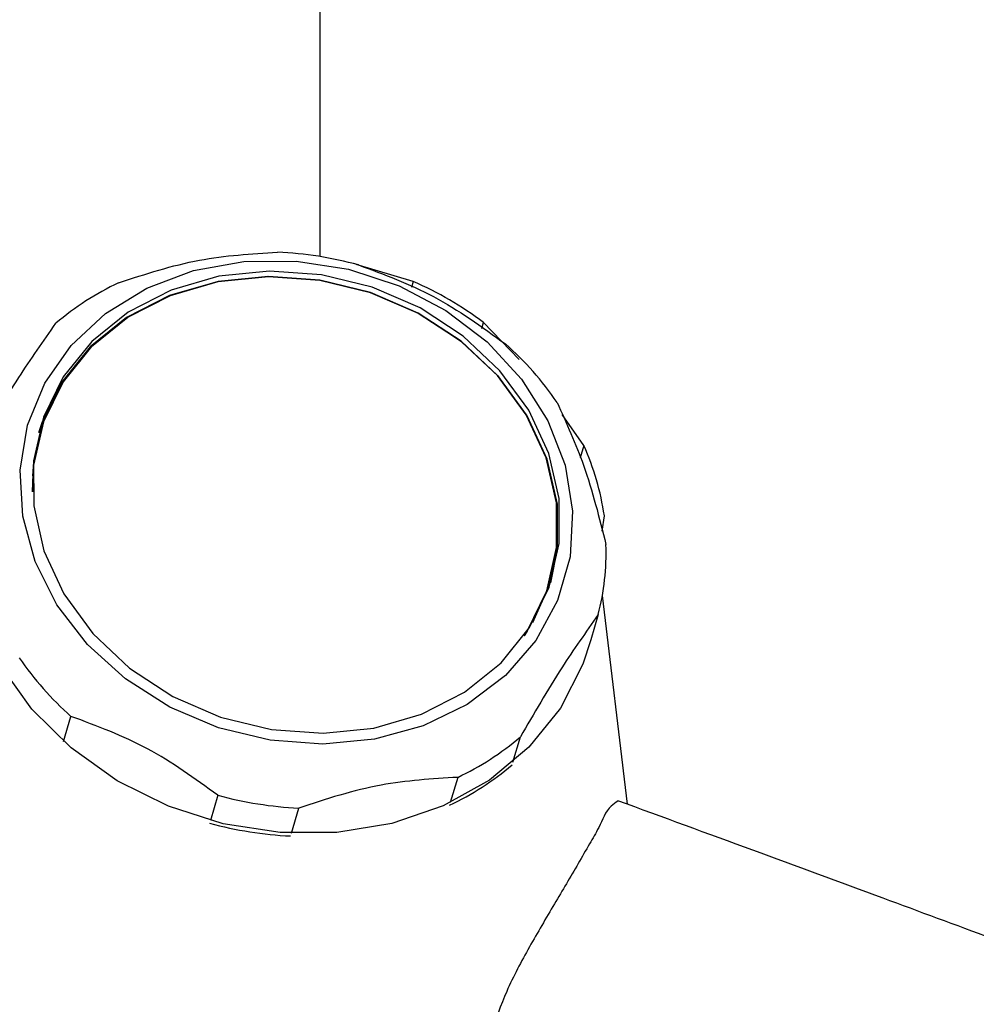
# Model space of a CAD drawing. Units: millimetres. Extents: x 533 to 2216, y 263 to 2225.
# Drawn here: x 1129 to 1175, y 709 to 756 of the extents above; entities that cross this region are included whole.
import ezdxf

# ---------------------------------------------------------------- set-up
doc = ezdxf.new("R2010")
doc.units = ezdxf.units.MM
doc.header["$LTSCALE"] = 12
doc.layers.add('DIMENSIONS', color=7, linetype='Continuous')
doc.styles.add('SLDTEXTSTYLE1', font='TXT', dxfattribs={"width": 0.7})
doc.dimstyles.new('SLDDIMSTYLE1', dxfattribs={"dimtxt": 60.452, "dimasz": 25.4, "dimexe": 0, "dimexo": 0.0625, "dimgap": 15.113, "dimtad": 0, "dimtih": 1, "dimtoh": 1, "dimdec": 0, "dimlfac": 0.75, "dimrnd": 1e-09, "dimzin": 12, "dimdsep": 46, "dimtxsty": 'SLDTEXTSTYLE1', "dimsah": 1, "dimcen": 0.09, "dimadec": 0, "dimazin": 3, "dimtfac": 1, "dimtdec": 0, "dimtofl": 0, "dimtmove": 0, "dimatfit": 3, "dimfxl": 0, "dimfrac": 2, "dimtolj": 1, "dimtzin": 12, "dimarcsym": 0})

# ---------------------------------------------------------------- blocks, each defined once
blk = doc.blocks.new('_D')
at = {"layer": 'DIMENSIONS'}
for p, q in [((1461.745, 935.42), (1461.745, 874.407)), ((1128.679, 874.407), (1270.406, 874.407)), ((1461.745, 874.407), (1376.24, 874.407))]:
    blk.add_line(p, q, dxfattribs=at)
for points in [[(1128.679, 874.407), (1189.131, 865.106), (1189.131, 883.707)], [(1461.745, 874.407), (1401.293, 883.707), (1401.293, 865.106)]]:
    blk.add_solid(points, dxfattribs=at)
at = {"layer": 'DIMENSIONS', "insert": (1270.406, 898.845), "char_height": 47.625, "attachment_point": 1, "style": 'SLDTEXTSTYLE1'}
blk.add_mtext('250', dxfattribs=at)
blk = doc.blocks.new('_D_1')
at = {"layer": 'DIMENSIONS'}
for p, q in [((1230.481, 2224.951), (1742.517, 2224.951)), ((1742.517, 2224.951), (1742.517, 1438.093)), ((1742.517, 637.851), (1742.517, 1290.279)), ((1154.441, 637.851), (1742.517, 637.851))]:
    blk.add_line(p, q, dxfattribs=at)
for points in [[(1742.517, 2224.951), (1733.217, 2164.499), (1751.818, 2164.499)], [(1742.517, 637.851), (1751.818, 698.303), (1733.217, 698.303)]]:
    blk.add_solid(points, dxfattribs=at)
at = {"layer": 'DIMENSIONS', "char_height": 47.625, "attachment_point": 1, "style": 'SLDTEXTSTYLE1'}
for s, insert in [('1190', (1671.962, 1425.578)), ('NOM', (1667.817, 1351.671))]:
    blk.add_mtext(s, dxfattribs=dict(at, insert=insert))
blk = doc.blocks.new('_D_3')
at = {"layer": 'DIMENSIONS'}
for p, q in [((1406.642, 1591.494), (1626.962, 1591.494)), ((1626.962, 1591.494), (1626.962, 1206.76)), ((1626.962, 637.851), (1626.962, 1058.946)), ((1154.441, 637.851), (1626.962, 637.851))]:
    blk.add_line(p, q, dxfattribs=at)
for points in [[(1626.962, 1591.494), (1617.661, 1531.042), (1636.262, 1531.042)], [(1626.962, 637.851), (1636.262, 698.303), (1617.661, 698.303)]]:
    blk.add_solid(points, dxfattribs=at)
at = {"layer": 'DIMENSIONS', "char_height": 47.625, "attachment_point": 1, "style": 'SLDTEXTSTYLE1'}
for s, insert in [('325', (1574.045, 1194.245)), ('NOM', (1552.261, 1120.338))]:
    blk.add_mtext(s, dxfattribs=dict(at, insert=insert))
blk = doc.blocks.new('_D_4')
at = {"layer": 'DIMENSIONS'}
for p, q in [((1482.545, 931.115), (1546.379, 931.115)), ((1546.379, 931.115), (1546.379, 825.248)), ((1546.379, 637.851), (1546.379, 751.341)), ((1154.441, 637.851), (1546.379, 637.851))]:
    blk.add_line(p, q, dxfattribs=at)
for points in [[(1546.379, 931.115), (1537.079, 870.663), (1555.68, 870.663)], [(1546.379, 637.851), (1555.68, 698.303), (1537.079, 698.303)]]:
    blk.add_solid(points, dxfattribs=at)
at = {"layer": 'DIMENSIONS', "insert": (1493.463, 812.733), "char_height": 47.625, "attachment_point": 1, "style": 'SLDTEXTSTYLE1'}
blk.add_mtext('220', dxfattribs=at)

msp = doc.modelspace()

# ---------------------------------------------------------------- linework, layer by layer
at = {"color": 7, "linetype": 'Continuous', "lineweight": 25}
for p, q in [((1143.499, 744.79), (1143.499, 1095.251)), ((1147.936, 743.608), (1145.212, 744.41)), ((1147.936, 743.608), (1147.853, 743.324)), ((1151.2, 741.368), (1151.282, 741.647)), ((1152.983, 739.886), (1151.282, 741.647)), ((1156.069, 735.773), (1155.037, 737.26)), ((1130.141, 736.436), (1130.121, 736.369)), ((1156.069, 735.773), (1155.9, 735.196)), ((1156.942, 731.691), (1157.049, 732.427)), ((1154.433, 729.247), (1154.452, 729.314)), ((1158.161, 718.659), (1156.959, 728.626)), ((1156.757, 727.709), (1156.405, 726.509)), ((1131.251, 721.655), (1131.603, 722.855)), ((1152.69, 720.674), (1153.042, 721.874)), ((1150.052, 719.944), (1149.701, 718.744)), ((1138.61, 719.09), (1138.259, 717.89)), ((1142.119, 717.281), (1142.47, 718.481))]:
    msp.add_line(p, q, dxfattribs=at)
at = {"color": 7, "linetype": 'Continuous', "lineweight": 25, "flags": 128}
for points in [[(1143.614, 721.528), (1141.106, 721.715), (1138.644, 722.313), (1136.316, 723.299), (1134.206, 724.639), (1132.39, 726.283), (1130.935, 728.173), (1129.893, 730.241), (1129.301, 732.41), (1129.18, 734.604), (1129.536, 736.742), (1130.355, 738.748), (1131.608, 740.549), (1133.25, 742.08), (1135.22, 743.285), (1137.449, 744.121), (1139.854, 744.558), (1142.35, 744.58), (1144.846, 744.186), (1147.253, 743.391), (1149.482, 742.222), (1151.453, 740.723), (1153.096, 738.948), (1154.351, 736.96), (1155.172, 734.832), (1155.53, 732.641), (1155.411, 730.465), (1154.821, 728.383), (1153.78, 726.471), (1152.326, 724.798), (1150.512, 723.424), (1148.403, 722.398), (1146.076, 721.759), (1143.614, 721.528)], [(1143.483, 743.667), (1141.027, 743.843), (1138.619, 743.598), (1136.353, 742.941), (1134.315, 741.898), (1132.584, 740.507), (1131.226, 738.823), (1130.294, 736.911), (1129.823, 734.843), (1129.77, 733.569)], [(1129.77, 733.569), (1129.823, 734.843), (1130.294, 736.911), (1131.226, 738.823), (1132.584, 740.507), (1134.315, 741.898), (1136.353, 742.941), (1138.619, 743.598), (1141.027, 743.843), (1143.483, 743.667), (1145.894, 743.075), (1148.166, 742.092), (1150.213, 740.754), (1151.956, 739.114), (1153.327, 737.234), (1154.275, 735.186), (1154.762, 733.05), (1154.77, 730.907), (1154.299, 728.839), (1153.367, 726.927), (1153.218, 726.7)], [(1145.971, 743.329), (1143.548, 743.923), (1141.079, 744.101), (1138.658, 743.855), (1136.38, 743.194), (1134.332, 742.145), (1132.592, 740.747), (1131.227, 739.055), (1130.289, 737.132), (1129.816, 735.054), (1129.824, 732.899), (1130.314, 730.751), (1131.266, 728.693), (1132.645, 726.803), (1134.397, 725.154), (1136.455, 723.809), (1138.739, 722.821), (1141.163, 722.226), (1143.632, 722.049), (1146.052, 722.295), (1148.33, 722.955), (1150.379, 724.005), (1152.119, 725.403), (1153.484, 727.095), (1154.421, 729.018), (1154.895, 731.096), (1154.886, 733.251), (1154.396, 735.398), (1153.444, 737.457), (1152.065, 739.347), (1150.313, 740.996), (1148.256, 742.34), (1145.971, 743.329)], [(1143.47, 743.657), (1141, 743.834), (1138.58, 743.588), (1136.302, 742.928), (1134.254, 741.878), (1132.513, 740.481), (1131.149, 738.788), (1130.211, 736.865), (1130.057, 736.388)], [(1154.497, 729.228), (1154.816, 730.829), (1154.808, 732.984), (1154.318, 735.132), (1153.366, 737.19), (1151.987, 739.08), (1150.235, 740.729), (1148.178, 742.074), (1145.893, 743.062), (1143.47, 743.657)], [(1153.218, 726.7), (1153.367, 726.927), (1154.299, 728.839), (1154.77, 730.907), (1154.762, 733.05), (1154.275, 735.186), (1153.327, 737.234), (1151.956, 739.114), (1150.213, 740.754), (1148.166, 742.092), (1145.894, 743.075), (1143.483, 743.667)], [(1130.121, 736.369), (1129.803, 734.777), (1129.765, 734.326)], [(1156.405, 726.509), (1156.028, 725.346), (1154.953, 723.247), (1153.45, 721.383), (1151.567, 719.813), (1149.363, 718.588), (1146.91, 717.748), (1144.287, 717.318), (1141.579, 717.314), (1138.871, 717.734), (1136.251, 718.567), (1133.804, 719.784), (1131.608, 721.347), (1129.733, 723.205), (1128.24, 725.299), (1127.177, 727.562), (1126.578, 729.921), (1126.462, 732.299), (1126.833, 734.621), (1126.983, 735.128)], [(1153.63, 727.334), (1154.28, 728.772), (1154.433, 729.247)]]:
    msp.add_lwpolyline(points, dxfattribs=at)
at = {"color": 7, "linetype": 'Continuous', "lineweight": 25}
for centre, radius, start, end in [((1140.635, 727.247), 17.775, 74.7212, 87.344), ((1139.612, 731.381), 13.443, 115.2531, 130.4647), ((1140.883, 727.736), 17.368, 53.2237, 66.0423), ((1142.08, 729.076), 15.442, 34.5622, 48.4283), ((1144.537, 730.581), 12.648, 8.3959, 24.2401), ((1145.802, 730.603), 11.33, 345.1999, 2.253), ((1141.85, 734.408), 15.442, 214.5628, 228.4285), ((1144.317, 732.102), 13.443, 295.253, 310.4647), ((1143.927, 730.768), 13.442, 295.2531, 310.4658), ((1143.295, 736.242), 17.781, 254.7233, 267.3419), ((1142.904, 734.906), 17.778, 254.7222, 267.3429)]:
    msp.add_arc(centre, radius, start, end, dxfattribs=at)
for points, knots in [([(1133.877, 743.54), (1135.151, 743.957), (1137.618, 744.765), (1140.207, 744.925), (1141.459, 745.003)], [0, 0, 0, 0, 0.5166957, 1, 1, 1, 1]), ([(1145.319, 744.394), (1146.536, 743.941), (1149.045, 743.009), (1151.211, 741.437), (1152.326, 740.628)], [0, 0, 0, 0, 0.485351, 1, 1, 1, 1]), ([(1127.172, 735.775), (1127.802, 736.867), (1128.956, 738.866), (1130.285, 740.753), (1130.888, 741.609)], [0, 0, 0, 0, 0.546248, 1, 1, 1, 1]), ([(1154.796, 737.836), (1155.243, 736.845), (1156.229, 734.655), (1156.808, 732.324), (1157.124, 731.048)], [0, 0, 0, 0, 0.45286, 1, 1, 1, 1]), ([(1156.757, 727.709), (1156.167, 726.872), (1154.838, 724.986), (1153.684, 722.987), (1153.042, 721.874)], [0, 0, 0, 0, 0.443459, 1, 1, 1, 1]), ([(1138.61, 719.09), (1137.518, 719.883), (1135.353, 721.457), (1132.845, 722.392), (1131.603, 722.855)], [0, 0, 0, 0, 0.504435, 1, 1, 1, 1]), ([(1217.977, 720.947), (1216.418, 720.368), (1213.138, 719.149), (1208.358, 717.378), (1203.793, 715.69), (1199.707, 714.182), (1196.305, 712.932), (1193.386, 711.841), (1191.015, 710.962), (1188.973, 710.101), (1187.061, 709.841), (1185.306, 709.855), (1183.382, 710.057), (1181.222, 710.46), (1178.552, 711.165), (1174.886, 712.49), (1170.016, 714.308), (1164.06, 716.492), (1159.844, 718.04), (1157.698, 718.829)], [0, 0, 0, 0, 0.0782858, 0.1647552, 0.2399545, 0.3074195, 0.3697902, 0.4105729, 0.4540824, 0.4890322, 0.5142353, 0.5442596, 0.5715083, 0.6051892, 0.6475951, 0.7013913, 0.7885555, 0.8923692, 1, 1, 1, 1]), ([(1150.052, 719.944), (1148.827, 719.869), (1146.238, 719.712), (1143.77, 718.905), (1142.47, 718.481)], [0, 0, 0, 0, 0.473082, 1, 1, 1, 1]), ([(1157.693, 718.813), (1157.583, 718.738), (1157.143, 718.437), (1156.849, 717.616), (1156.307, 716.721), (1155.981, 716.145), (1155.802, 715.827)], [0, 0, 0, 0, 0.11057, 0.443765, 0.693221, 1, 1, 1, 1]), ([(1155.802, 715.827), (1155.425, 715.187), (1154.647, 713.863), (1153.456, 711.858), (1152.383, 709.832), (1151.668, 707.909), (1151.537, 706.326), (1151.984, 705.179), (1152.54, 705.027), (1152.728, 704.975)], [0, 0, 0, 0, 0.180465, 0.37308, 0.566153, 0.738488, 0.864415, 0.954399, 1, 1, 1, 1])]:
    msp.add_open_spline(points, degree=3, knots=knots, dxfattribs=at)

# ---------------------------------------------------------------- dimensions: what is measured, and where the dimension line sits
at = {"layer": 'DIMENSIONS'}
for base, p1, picture, middle in [((1742.517, 637.851), (1224.481, 2224.951), '_D_1', (1742.517, 1364.186)), ((1626.962, 637.851), (1400.642, 1591.494), '_D_3', (1626.962, 1132.853))]:
    dim = msp.add_linear_dim(base=base, p1=p1, p2=(1148.441, 637.851), angle=90, text='<>\\PNOM', dimstyle='SLDDIMSTYLE1', dxfattribs=at)
    dim.commit()
    dim.dimension.update_dxf_attribs({"geometry": picture, "text_midpoint": middle, "dimtype": 160})
dim = msp.add_linear_dim(base=(1128.679, 874.407), p1=(1461.745, 941.42), p2=(1128.679, 644.384), dimstyle='SLDDIMSTYLE1', dxfattribs=at)
dim.commit()
dim.dimension.update_dxf_attribs({"geometry": '_D', "text_midpoint": (1323.323, 874.407), "dimtype": 160})
dim = msp.add_linear_dim(base=(1546.379, 931.115), p1=(1148.441, 637.851), p2=(1476.545, 931.115), angle=90, dimstyle='SLDDIMSTYLE1', dxfattribs=at)
dim.commit()
dim.dimension.update_dxf_attribs({"geometry": '_D_4', "text_midpoint": (1546.379, 788.295), "dimtype": 160})

doc.saveas('drawing.dxf')
